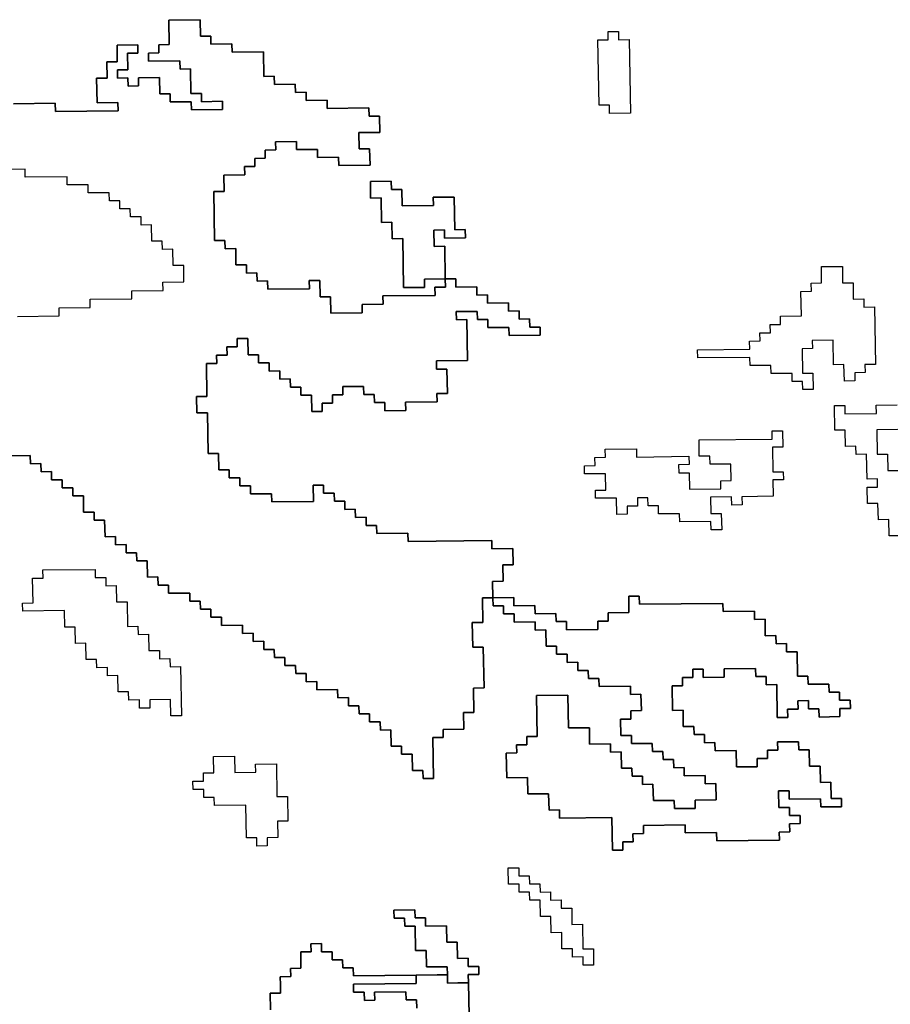
# Model space of a CAD drawing. Extents: x -9.486 to -9.308, y 38.697 to 38.769.
# Drawn here: x -9.437 to -9.433, y 38.755 to 38.76 of the extents above; entities that cross this region are included whole.
import ezdxf

# ---------------------------------------------------------------- set-up
doc = ezdxf.new("R2010")
doc.units = 0

msp = doc.modelspace()

# ---------------------------------------------------------------- linework, layer by layer
at = {"layer": 'carta_risco_incendio'}
for points in [[(-9.437531, 38.759562), (-9.437301, 38.759564), (-9.4373, 38.759519), (-9.436955, 38.759523), (-9.436956, 38.759568), (-9.437071, 38.759567), (-9.437073, 38.759702), (-9.437016, 38.759703), (-9.437017, 38.759793), (-9.43696, 38.759793), (-9.436961, 38.759884), (-9.436846, 38.759885), (-9.436846, 38.75984), (-9.436903, 38.759839), (-9.436901, 38.759749), (-9.436959, 38.759748), (-9.436958, 38.759703), (-9.436901, 38.759704), (-9.4369, 38.759659), (-9.436842, 38.75966), (-9.436843, 38.759705), (-9.436728, 38.759706), (-9.436726, 38.759616), (-9.436669, 38.759617), (-9.436668, 38.759572), (-9.436553, 38.759573), (-9.436552, 38.759528), (-9.43638, 38.75953), (-9.436381, 38.759575), (-9.436496, 38.759573), (-9.436496, 38.759618), (-9.436554, 38.759618), (-9.436556, 38.759753), (-9.436614, 38.759752), (-9.436615, 38.759797), (-9.436787, 38.759795), (-9.436788, 38.75984), (-9.436731, 38.759841), (-9.436731, 38.759886), (-9.436674, 38.759887), (-9.436676, 38.760022), (-9.436504, 38.760024), (-9.436502, 38.759934), (-9.436445, 38.759934), (-9.436444, 38.759889), (-9.436329, 38.759891), (-9.436328, 38.759846), (-9.436155, 38.759847), (-9.436153, 38.759712), (-9.436096, 38.759713), (-9.436095, 38.759668), (-9.43598, 38.759669), (-9.435979, 38.759624), (-9.435921, 38.759625), (-9.435921, 38.75958), (-9.435805, 38.759581), (-9.435805, 38.759536), (-9.435575, 38.759539), (-9.435574, 38.759494), (-9.435516, 38.759494), (-9.435515, 38.759404), (-9.43563, 38.759403), (-9.435628, 38.759313), (-9.435571, 38.759314), (-9.435569, 38.759223), (-9.435741, 38.759222), (-9.435742, 38.759267), (-9.435857, 38.759265), (-9.435858, 38.75931), (-9.435973, 38.759309), (-9.435974, 38.759354), (-9.436089, 38.759353), (-9.436088, 38.759308), (-9.436146, 38.759307), (-9.436145, 38.759262), (-9.436202, 38.759261), (-9.436202, 38.759216), (-9.436259, 38.759216), (-9.436258, 38.759171), (-9.436373, 38.759169), (-9.436372, 38.759079), (-9.436429, 38.759079), (-9.436424, 38.758809), (-9.436367, 38.758809), (-9.436366, 38.758764), (-9.436308, 38.758765), (-9.436307, 38.758675), (-9.436249, 38.758675), (-9.436248, 38.75863), (-9.436191, 38.758631), (-9.43619, 38.758586), (-9.436133, 38.758587), (-9.436132, 38.758542), (-9.435902, 38.758544), (-9.435903, 38.758589), (-9.435845, 38.75859), (-9.435843, 38.7585), (-9.435786, 38.7585), (-9.435784, 38.75841), (-9.435612, 38.758412), (-9.435613, 38.758457), (-9.435497, 38.758459), (-9.435498, 38.758504), (-9.435211, 38.758507), (-9.435212, 38.758552), (-9.435154, 38.758553), (-9.435155, 38.758598), (-9.435155, 38.758598), (-9.435097, 38.758598), (-9.435097, 38.758553), (-9.434982, 38.758554), (-9.434981, 38.758509), (-9.434923, 38.75851), (-9.434922, 38.758465), (-9.434807, 38.758466), (-9.434807, 38.758421), (-9.434749, 38.758422), (-9.434748, 38.758377), (-9.434691, 38.758378), (-9.43469, 38.758332), (-9.434632, 38.758333), (-9.434632, 38.758288), (-9.434804, 38.758286), (-9.434805, 38.758331), (-9.43492, 38.75833), (-9.434921, 38.758375), (-9.434978, 38.758374), (-9.434979, 38.758419), (-9.435094, 38.758418), (-9.435093, 38.758373), (-9.435036, 38.758374), (-9.435032, 38.758149), (-9.435204, 38.758147), (-9.435203, 38.758102), (-9.435146, 38.758102), (-9.435143, 38.757967), (-9.435201, 38.757967), (-9.4352, 38.757921), (-9.435373, 38.75792), (-9.435372, 38.757875), (-9.435487, 38.757873), (-9.435488, 38.757918), (-9.435545, 38.757918), (-9.435546, 38.757963), (-9.435603, 38.757962), (-9.435604, 38.758007), (-9.435719, 38.758006), (-9.435719, 38.757961), (-9.435776, 38.75796), (-9.435775, 38.757915), (-9.435833, 38.757914), (-9.435832, 38.757869), (-9.435889, 38.757869), (-9.435891, 38.757959), (-9.435949, 38.757958), (-9.435949, 38.758003), (-9.436007, 38.758003), (-9.436008, 38.758048), (-9.436065, 38.758047), (-9.436066, 38.758092), (-9.436124, 38.758091), (-9.436124, 38.758136), (-9.436182, 38.758136), (-9.436183, 38.758181), (-9.43624, 38.75818), (-9.436242, 38.75827), (-9.436299, 38.75827), (-9.436299, 38.758224), (-9.436356, 38.758224), (-9.436355, 38.758179), (-9.436413, 38.758178), (-9.436412, 38.758133), (-9.436469, 38.758133), (-9.436466, 38.757952), (-9.436524, 38.757952), (-9.436522, 38.757862), (-9.436464, 38.757862), (-9.43646, 38.757637), (-9.436403, 38.757638), (-9.436401, 38.757548), (-9.436344, 38.757548), (-9.436343, 38.757503), (-9.436285, 38.757504), (-9.436285, 38.757459), (-9.436227, 38.75746), (-9.436226, 38.757415), (-9.436111, 38.757416), (-9.43611, 38.757371), (-9.43588, 38.757373), (-9.435882, 38.757463), (-9.435825, 38.757464), (-9.435824, 38.757419), (-9.435766, 38.75742), (-9.435765, 38.757375), (-9.435708, 38.757375), (-9.435707, 38.75733), (-9.43565, 38.757331), (-9.435649, 38.757286), (-9.435591, 38.757287), (-9.43559, 38.757242), (-9.435533, 38.757242), (-9.435532, 38.757197), (-9.43536, 38.757199), (-9.435359, 38.757154), (-9.434899, 38.757159), (-9.434898, 38.757114), (-9.434783, 38.757115), (-9.434781, 38.757025), (-9.434839, 38.757025), (-9.434837, 38.756935), (-9.434895, 38.756934), (-9.434893, 38.756844), (-9.43495, 38.756843), (-9.434948, 38.756708), (-9.435006, 38.756708), (-9.435003, 38.756573), (-9.434946, 38.756573), (-9.434941, 38.756348), (-9.434999, 38.756347), (-9.434997, 38.756212), (-9.435054, 38.756212), (-9.435052, 38.756122), (-9.435167, 38.75612), (-9.435167, 38.756075), (-9.435224, 38.756075), (-9.43522, 38.755849), (-9.435277, 38.755849), (-9.435278, 38.755894), (-9.435336, 38.755893), (-9.435337, 38.755983), (-9.435395, 38.755983), (-9.435396, 38.756028), (-9.435453, 38.756027), (-9.435455, 38.756117), (-9.435512, 38.756116), (-9.435513, 38.756161), (-9.435571, 38.756161), (-9.435572, 38.756206), (-9.435629, 38.756205), (-9.43563, 38.75625), (-9.435687, 38.75625), (-9.435688, 38.756295), (-9.435746, 38.756294), (-9.435747, 38.756339), (-9.435862, 38.756338), (-9.435862, 38.756383), (-9.43592, 38.756382), (-9.435921, 38.756427), (-9.435978, 38.756427), (-9.435979, 38.756472), (-9.436037, 38.756471), (-9.436037, 38.756516), (-9.436095, 38.756515), (-9.436096, 38.75656), (-9.436153, 38.75656), (-9.436154, 38.756605), (-9.436212, 38.756604), (-9.436212, 38.756649), (-9.43627, 38.756648), (-9.436271, 38.756694), (-9.436386, 38.756692), (-9.436387, 38.756737), (-9.436444, 38.756737), (-9.436445, 38.756782), (-9.436502, 38.756781), (-9.436503, 38.756826), (-9.436561, 38.756825), (-9.436561, 38.75687), (-9.436677, 38.756869), (-9.436677, 38.756914), (-9.436735, 38.756914), (-9.436736, 38.756959), (-9.436793, 38.756958), (-9.436795, 38.757048), (-9.436852, 38.757047), (-9.436853, 38.757092), (-9.436911, 38.757092), (-9.436911, 38.757137), (-9.436969, 38.757136), (-9.43697, 38.757181), (-9.437027, 38.75718), (-9.437029, 38.757271), (-9.437086, 38.75727), (-9.437087, 38.757315), (-9.437145, 38.757314), (-9.437146, 38.757404), (-9.437204, 38.757404), (-9.437205, 38.757449), (-9.437262, 38.757448), (-9.437263, 38.757493), (-9.437321, 38.757492), (-9.437321, 38.757538), (-9.437379, 38.757537), (-9.43738, 38.757582), (-9.437437, 38.757581), (-9.437438, 38.757626), (-9.437553, 38.757625)], [(-9.437553, 38.757625), (-9.437438, 38.757626), (-9.437437, 38.757581), (-9.43738, 38.757582), (-9.437379, 38.757537), (-9.437321, 38.757538), (-9.437321, 38.757492), (-9.437263, 38.757493), (-9.437262, 38.757448), (-9.437205, 38.757449), (-9.437204, 38.757404), (-9.437146, 38.757404), (-9.437145, 38.757314), (-9.437087, 38.757315), (-9.437086, 38.75727), (-9.437029, 38.757271), (-9.437027, 38.75718), (-9.43697, 38.757181), (-9.436969, 38.757136), (-9.436911, 38.757137), (-9.436911, 38.757092), (-9.436853, 38.757092), (-9.436852, 38.757047), (-9.436795, 38.757048), (-9.436793, 38.756958), (-9.436736, 38.756959), (-9.436735, 38.756914), (-9.436677, 38.756914), (-9.436677, 38.756869), (-9.436561, 38.75687), (-9.436561, 38.756825), (-9.436503, 38.756826), (-9.436502, 38.756781), (-9.436445, 38.756782), (-9.436444, 38.756737), (-9.436387, 38.756737), (-9.436386, 38.756692), (-9.436271, 38.756694), (-9.43627, 38.756648), (-9.436212, 38.756649), (-9.436212, 38.756604), (-9.436154, 38.756605), (-9.436153, 38.75656), (-9.436096, 38.75656), (-9.436095, 38.756515), (-9.436037, 38.756516), (-9.436037, 38.756471), (-9.435979, 38.756472), (-9.435978, 38.756427), (-9.435921, 38.756427), (-9.43592, 38.756382), (-9.435862, 38.756383), (-9.435862, 38.756338), (-9.435747, 38.756339), (-9.435746, 38.756294), (-9.435688, 38.756295), (-9.435687, 38.75625), (-9.43563, 38.75625), (-9.435629, 38.756205), (-9.435572, 38.756206), (-9.435571, 38.756161), (-9.435513, 38.756161), (-9.435512, 38.756116), (-9.435455, 38.756117), (-9.435453, 38.756027), (-9.435396, 38.756028), (-9.435395, 38.755983), (-9.435337, 38.755983), (-9.435336, 38.755893), (-9.435278, 38.755894), (-9.435277, 38.755849), (-9.43522, 38.755849), (-9.435224, 38.756075), (-9.435167, 38.756075), (-9.435167, 38.75612), (-9.435052, 38.756122), (-9.435054, 38.756212), (-9.434997, 38.756212), (-9.434999, 38.756347), (-9.434941, 38.756348), (-9.434946, 38.756573), (-9.435003, 38.756573), (-9.435006, 38.756708), (-9.434948, 38.756708), (-9.43495, 38.756843), (-9.434893, 38.756844), (-9.434892, 38.756799), (-9.434835, 38.7568), (-9.434834, 38.756755), (-9.434776, 38.756755), (-9.434775, 38.75671), (-9.43466, 38.756711), (-9.43466, 38.756666), (-9.434602, 38.756667), (-9.4346, 38.756577), (-9.434543, 38.756578), (-9.434542, 38.756533), (-9.434485, 38.756533), (-9.434484, 38.756488), (-9.434426, 38.756489), (-9.434426, 38.756444), (-9.434368, 38.756444), (-9.434367, 38.756399), (-9.43431, 38.7564), (-9.434309, 38.756355), (-9.434136, 38.756357), (-9.434136, 38.756312), (-9.434078, 38.756313), (-9.434076, 38.756223), (-9.434134, 38.756222), (-9.434133, 38.756177), (-9.434191, 38.756176), (-9.434189, 38.756086), (-9.434131, 38.756087), (-9.434131, 38.756042), (-9.434016, 38.756043), (-9.434015, 38.755998), (-9.433957, 38.755999), (-9.433956, 38.755954), (-9.433899, 38.755954), (-9.433898, 38.755909), (-9.433841, 38.75591), (-9.43384, 38.755865), (-9.433725, 38.755866), (-9.433724, 38.755821), (-9.433666, 38.755822), (-9.433665, 38.755732), (-9.43378, 38.75573), (-9.433779, 38.755685), (-9.433894, 38.755684), (-9.433895, 38.755729), (-9.43401, 38.755728), (-9.434012, 38.755818), (-9.434069, 38.755817), (-9.43407, 38.755862), (-9.434127, 38.755862), (-9.434128, 38.755907), (-9.434186, 38.755906), (-9.434187, 38.755996), (-9.434245, 38.755995), (-9.434246, 38.756041), (-9.434361, 38.756039), (-9.434362, 38.756129), (-9.434477, 38.756128), (-9.434481, 38.756308), (-9.434653, 38.756306), (-9.434649, 38.756081), (-9.434707, 38.75608), (-9.434706, 38.756035), (-9.434763, 38.756035), (-9.434762, 38.75599), (-9.43482, 38.755989), (-9.434817, 38.755854), (-9.434702, 38.755855), (-9.434701, 38.755765), (-9.434586, 38.755766), (-9.434584, 38.755676), (-9.434527, 38.755677), (-9.434526, 38.755632), (-9.434238, 38.755635), (-9.434235, 38.755455), (-9.434177, 38.755456), (-9.434178, 38.755501), (-9.434121, 38.755501), (-9.434122, 38.755546), (-9.434064, 38.755547), (-9.434065, 38.755592), (-9.433835, 38.755595), (-9.433834, 38.75555), (-9.433662, 38.755552), (-9.433661, 38.755507), (-9.433316, 38.75551), (-9.433317, 38.755555), (-9.433259, 38.755556), (-9.43326, 38.755601), (-9.433202, 38.755602), (-9.433203, 38.755647), (-9.433261, 38.755646), (-9.433261, 38.755691), (-9.433319, 38.755691), (-9.433321, 38.755781), (-9.433263, 38.755781), (-9.433262, 38.755736), (-9.43309, 38.755738), (-9.433089, 38.755693), (-9.432974, 38.755694), (-9.432975, 38.755739), (-9.433032, 38.755739), (-9.433034, 38.755829), (-9.433091, 38.755828), (-9.433093, 38.755918), (-9.433151, 38.755918), (-9.433152, 38.756008), (-9.43321, 38.756007), (-9.433211, 38.756052), (-9.433326, 38.756051), (-9.433325, 38.756006), (-9.433382, 38.756005), (-9.433381, 38.75596), (-9.433439, 38.755959), (-9.433438, 38.755914), (-9.433553, 38.755913), (-9.433555, 38.756003), (-9.43367, 38.756002), (-9.433671, 38.756047), (-9.433728, 38.756046), (-9.433729, 38.756091), (-9.433786, 38.756091), (-9.433787, 38.756136), (-9.433845, 38.756135), (-9.433846, 38.756225), (-9.433904, 38.756224), (-9.433906, 38.75636), (-9.433849, 38.75636), (-9.43385, 38.756405), (-9.433792, 38.756406), (-9.433793, 38.756451), (-9.433735, 38.756452), (-9.433735, 38.756406), (-9.43362, 38.756408), (-9.43362, 38.756453), (-9.433448, 38.756455), (-9.433447, 38.75641), (-9.43339, 38.75641), (-9.433389, 38.756365), (-9.433331, 38.756366), (-9.433328, 38.756186), (-9.43327, 38.756186), (-9.433271, 38.756231), (-9.433214, 38.756232), (-9.433215, 38.756277), (-9.433157, 38.756278), (-9.433156, 38.756233), (-9.433099, 38.756233), (-9.433098, 38.756188), (-9.432983, 38.75619), (-9.432984, 38.756235), (-9.432926, 38.756235), (-9.432927, 38.75628), (-9.432985, 38.75628), (-9.432985, 38.756325), (-9.433043, 38.756324), (-9.433044, 38.756369), (-9.433159, 38.756368), (-9.43316, 38.756413), (-9.433217, 38.756412), (-9.433219, 38.756547), (-9.433277, 38.756547), (-9.433278, 38.756592), (-9.433335, 38.756591), (-9.433336, 38.756636), (-9.433394, 38.756635), (-9.433395, 38.756726), (-9.433453, 38.756725), (-9.433454, 38.75677), (-9.433626, 38.756768), (-9.433627, 38.756813), (-9.434087, 38.756808), (-9.434088, 38.756853), (-9.434145, 38.756852), (-9.434144, 38.756762), (-9.434259, 38.756761), (-9.434258, 38.756716), (-9.434315, 38.756715), (-9.434315, 38.75667), (-9.434487, 38.756668), (-9.434488, 38.756713), (-9.434545, 38.756713), (-9.434546, 38.756758), (-9.434661, 38.756756), (-9.434662, 38.756802), (-9.434777, 38.7568), (-9.434778, 38.756845), (-9.434893, 38.756844), (-9.434895, 38.756934), (-9.434837, 38.756935), (-9.434839, 38.757025), (-9.434781, 38.757025), (-9.434783, 38.757115), (-9.434898, 38.757114), (-9.434899, 38.757159), (-9.435359, 38.757154), (-9.43536, 38.757199), (-9.435532, 38.757197), (-9.435533, 38.757242), (-9.43559, 38.757242), (-9.435591, 38.757287), (-9.435649, 38.757286), (-9.43565, 38.757331), (-9.435707, 38.75733), (-9.435708, 38.757375), (-9.435765, 38.757375), (-9.435766, 38.75742), (-9.435824, 38.757419), (-9.435825, 38.757464), (-9.435882, 38.757463), (-9.43588, 38.757373), (-9.43611, 38.757371), (-9.436111, 38.757416), (-9.436226, 38.757415), (-9.436227, 38.75746), (-9.436285, 38.757459), (-9.436285, 38.757504), (-9.436343, 38.757503), (-9.436344, 38.757548), (-9.436401, 38.757548), (-9.436403, 38.757638), (-9.43646, 38.757637), (-9.436464, 38.757862), (-9.436522, 38.757862), (-9.436524, 38.757952), (-9.436466, 38.757952), (-9.436469, 38.758133), (-9.436412, 38.758133), (-9.436413, 38.758178), (-9.436355, 38.758179), (-9.436356, 38.758224), (-9.436299, 38.758224), (-9.436299, 38.75827), (-9.436242, 38.75827), (-9.43624, 38.75818), (-9.436183, 38.758181), (-9.436182, 38.758136), (-9.436124, 38.758136), (-9.436124, 38.758091), (-9.436066, 38.758092), (-9.436065, 38.758047), (-9.436008, 38.758048), (-9.436007, 38.758003), (-9.435949, 38.758003), (-9.435949, 38.757958), (-9.435891, 38.757959), (-9.435889, 38.757869), (-9.435832, 38.757869), (-9.435833, 38.757914), (-9.435775, 38.757915), (-9.435776, 38.75796), (-9.435719, 38.757961), (-9.435719, 38.758006), (-9.435604, 38.758007), (-9.435603, 38.757962), (-9.435546, 38.757963), (-9.435545, 38.757918), (-9.435488, 38.757918), (-9.435487, 38.757873), (-9.435372, 38.757875), (-9.435373, 38.75792), (-9.4352, 38.757921), (-9.435201, 38.757967), (-9.435143, 38.757967), (-9.435146, 38.758102), (-9.435203, 38.758102), (-9.435204, 38.758147), (-9.435032, 38.758149), (-9.435036, 38.758374), (-9.435093, 38.758373), (-9.435094, 38.758418), (-9.434979, 38.758419), (-9.434978, 38.758374), (-9.434921, 38.758375), (-9.43492, 38.75833), (-9.434805, 38.758331), (-9.434804, 38.758286), (-9.434632, 38.758288), (-9.434632, 38.758333), (-9.43469, 38.758332), (-9.434691, 38.758378), (-9.434748, 38.758377), (-9.434749, 38.758422), (-9.434807, 38.758421), (-9.434807, 38.758466), (-9.434922, 38.758465), (-9.434923, 38.75851), (-9.434981, 38.758509), (-9.434982, 38.758554), (-9.435097, 38.758553), (-9.435097, 38.758598), (-9.435155, 38.758598), (-9.435158, 38.758778), (-9.435216, 38.758777), (-9.435217, 38.758867), (-9.43516, 38.758868), (-9.435159, 38.758823), (-9.435044, 38.758824), (-9.435045, 38.758869), (-9.435102, 38.758868), (-9.435106, 38.759048), (-9.435221, 38.759047), (-9.43522, 38.759002), (-9.435392, 38.759), (-9.435394, 38.75909), (-9.435451, 38.75909), (-9.435452, 38.759135), (-9.435567, 38.759133), (-9.435566, 38.759043), (-9.435508, 38.759044), (-9.435506, 38.758909), (-9.435448, 38.75891), (-9.435447, 38.758819), (-9.435389, 38.75882), (-9.435384, 38.75855), (-9.435269, 38.758551), (-9.43527, 38.758596), (-9.435155, 38.758598), (-9.435154, 38.758553), (-9.435212, 38.758552), (-9.435211, 38.758507), (-9.435498, 38.758504), (-9.435497, 38.758459), (-9.435613, 38.758457), (-9.435612, 38.758412), (-9.435784, 38.75841), (-9.435786, 38.7585), (-9.435843, 38.7585), (-9.435845, 38.75859), (-9.435903, 38.758589), (-9.435902, 38.758544), (-9.436132, 38.758542), (-9.436133, 38.758587), (-9.43619, 38.758586), (-9.436191, 38.758631), (-9.436248, 38.75863), (-9.436249, 38.758675), (-9.436307, 38.758675), (-9.436307, 38.758675), (-9.436308, 38.758765), (-9.436366, 38.758764), (-9.436367, 38.758809), (-9.436424, 38.758809), (-9.436429, 38.759079), (-9.436372, 38.759079), (-9.436373, 38.759169), (-9.436258, 38.759171), (-9.436259, 38.759216), (-9.436202, 38.759216), (-9.436202, 38.759261), (-9.436145, 38.759262), (-9.436146, 38.759307), (-9.436088, 38.759308), (-9.436089, 38.759353), (-9.435974, 38.759354), (-9.435973, 38.759309), (-9.435858, 38.75931), (-9.435857, 38.759265), (-9.435742, 38.759267), (-9.435741, 38.759222), (-9.435569, 38.759223), (-9.435571, 38.759314), (-9.435628, 38.759313), (-9.43563, 38.759403), (-9.435515, 38.759404), (-9.435516, 38.759494), (-9.435574, 38.759494), (-9.435575, 38.759539), (-9.435805, 38.759536), (-9.435805, 38.759581), (-9.435921, 38.75958), (-9.435921, 38.759625), (-9.435979, 38.759624), (-9.43598, 38.759669), (-9.436095, 38.759668), (-9.436096, 38.759713), (-9.436153, 38.759712), (-9.436155, 38.759847), (-9.436328, 38.759846), (-9.436329, 38.759891), (-9.436444, 38.759889), (-9.436445, 38.759934), (-9.436502, 38.759934), (-9.436504, 38.760024), (-9.436676, 38.760022), (-9.436674, 38.759887), (-9.436731, 38.759886), (-9.436731, 38.759841), (-9.436788, 38.75984), (-9.436787, 38.759795), (-9.436615, 38.759797), (-9.436614, 38.759752), (-9.436556, 38.759753), (-9.436554, 38.759618), (-9.436496, 38.759618), (-9.436496, 38.759573), (-9.436381, 38.759575), (-9.43638, 38.75953), (-9.436552, 38.759528), (-9.436553, 38.759573), (-9.436668, 38.759572), (-9.436669, 38.759617), (-9.436726, 38.759616), (-9.436728, 38.759706), (-9.436843, 38.759705), (-9.436842, 38.75966), (-9.4369, 38.759659), (-9.436901, 38.759704), (-9.436958, 38.759703), (-9.436959, 38.759748), (-9.436901, 38.759749), (-9.436903, 38.759839), (-9.436846, 38.75984), (-9.436846, 38.759885), (-9.436961, 38.759884), (-9.43696, 38.759793), (-9.437017, 38.759793), (-9.437016, 38.759703), (-9.437073, 38.759702), (-9.437071, 38.759567), (-9.436956, 38.759568), (-9.436955, 38.759523), (-9.4373, 38.759519), (-9.437301, 38.759564), (-9.437531, 38.759562)], [(-9.437509, 38.758391), (-9.437279, 38.758394), (-9.43728, 38.758439), (-9.437108, 38.758441), (-9.437109, 38.758486), (-9.436879, 38.758488), (-9.436879, 38.758533), (-9.436707, 38.758535), (-9.436708, 38.75858), (-9.436593, 38.758582), (-9.436594, 38.758672), (-9.436652, 38.758671), (-9.436653, 38.758761), (-9.436711, 38.75876), (-9.436712, 38.758805), (-9.436769, 38.758805), (-9.436771, 38.758895), (-9.436828, 38.758894), (-9.436829, 38.758939), (-9.436887, 38.758939), (-9.436888, 38.758984), (-9.436945, 38.758983), (-9.436946, 38.759028), (-9.437003, 38.759027), (-9.437004, 38.759072), (-9.437119, 38.759071), (-9.437119, 38.759071), (-9.43712, 38.759116), (-9.437235, 38.759115), (-9.437236, 38.75916), (-9.437466, 38.759157), (-9.437467, 38.759202), (-9.437754, 38.759199)], [(-9.432656, 38.757184), (-9.432713, 38.757184), (-9.432715, 38.757274), (-9.432772, 38.757273), (-9.432774, 38.757363), (-9.432832, 38.757362), (-9.432833, 38.757452), (-9.432776, 38.757453), (-9.432777, 38.757498), (-9.432834, 38.757497), (-9.432837, 38.757633), (-9.432894, 38.757632), (-9.432895, 38.757677), (-9.432952, 38.757676), (-9.432954, 38.757766), (-9.433012, 38.757766), (-9.433014, 38.757901), (-9.432956, 38.757901), (-9.432956, 38.757856), (-9.432783, 38.757858), (-9.432784, 38.757903), (-9.432669, 38.757905)], [(-9.432656, 38.757184), (-9.432713, 38.757184), (-9.432715, 38.757274), (-9.432772, 38.757273), (-9.432774, 38.757363), (-9.432832, 38.757362), (-9.432833, 38.757452), (-9.432776, 38.757453), (-9.432777, 38.757498), (-9.432834, 38.757497), (-9.432837, 38.757633), (-9.432894, 38.757632), (-9.432895, 38.757677), (-9.432952, 38.757676), (-9.432954, 38.757766), (-9.433012, 38.757766), (-9.433014, 38.757901), (-9.432956, 38.757901), (-9.432956, 38.757856), (-9.432783, 38.757858), (-9.432784, 38.757903), (-9.432669, 38.757905)], [(-9.432551, 38.757771), (-9.432781, 38.757768), (-9.432779, 38.757633), (-9.432722, 38.757634), (-9.43272, 38.757544), (-9.432662, 38.757544)], [(-9.432551, 38.757771), (-9.432781, 38.757768), (-9.432779, 38.757633), (-9.432722, 38.757634), (-9.43272, 38.757544), (-9.432662, 38.757544)], [(-9.435024, 38.754546), (-9.435025, 38.754636), (-9.435027, 38.754726), (-9.435028, 38.754771), (-9.43497, 38.754771), (-9.434971, 38.754816), (-9.435029, 38.754816), (-9.435029, 38.754861), (-9.435087, 38.75486), (-9.435089, 38.75495), (-9.435146, 38.75495), (-9.435148, 38.75504), (-9.435263, 38.755038), (-9.435264, 38.755083), (-9.435321, 38.755083), (-9.435322, 38.755128), (-9.435437, 38.755126), (-9.435436, 38.755081), (-9.435379, 38.755082), (-9.435378, 38.755037), (-9.43532, 38.755038), (-9.435318, 38.754903), (-9.43526, 38.754903), (-9.435259, 38.754813), (-9.435144, 38.754814), (-9.435143, 38.754769), (-9.4352, 38.754769), (-9.435315, 38.754768), (-9.43566, 38.754764), (-9.435661, 38.754809), (-9.435719, 38.754808), (-9.43572, 38.754853), (-9.435777, 38.754852), (-9.435778, 38.754897), (-9.435835, 38.754897), (-9.435836, 38.754942), (-9.435894, 38.754941), (-9.435893, 38.754896), (-9.43595, 38.754896), (-9.435949, 38.754806), (-9.436006, 38.754805), (-9.436005, 38.75476), (-9.436063, 38.754759), (-9.436062, 38.754714), (-9.436061, 38.754669), (-9.436119, 38.754668), (-9.436117, 38.754578)], [(-9.436117, 38.754578), (-9.436119, 38.754668), (-9.436061, 38.754669), (-9.436062, 38.754714), (-9.436063, 38.754759), (-9.436005, 38.75476), (-9.436006, 38.754805), (-9.435949, 38.754806), (-9.43595, 38.754896), (-9.435893, 38.754896), (-9.435894, 38.754941), (-9.435836, 38.754942), (-9.435836, 38.754942), (-9.435835, 38.754897), (-9.435778, 38.754897), (-9.435777, 38.754852), (-9.43572, 38.754853), (-9.435719, 38.754808), (-9.435661, 38.754809), (-9.43566, 38.754764), (-9.435315, 38.754768), (-9.435315, 38.754722), (-9.43566, 38.754719), (-9.435659, 38.754674), (-9.435601, 38.754674), (-9.4356, 38.754629), (-9.435543, 38.75463), (-9.435544, 38.754675), (-9.435371, 38.754677), (-9.43537, 38.754632), (-9.435313, 38.754632), (-9.435312, 38.754587)], [(-9.435312, 38.754587), (-9.435313, 38.754632), (-9.43537, 38.754632), (-9.435371, 38.754677), (-9.435544, 38.754675), (-9.435543, 38.75463), (-9.4356, 38.754629), (-9.435601, 38.754674), (-9.435659, 38.754674), (-9.43566, 38.754719), (-9.435315, 38.754722), (-9.435315, 38.754768), (-9.4352, 38.754769), (-9.435143, 38.754769), (-9.435143, 38.754769), (-9.435142, 38.754724), (-9.435085, 38.754725), (-9.435027, 38.754726), (-9.435025, 38.754636), (-9.435024, 38.754546)]]:
    msp.add_lwpolyline(points, dxfattribs=at)
for points in [[(-9.434202, 38.759959), (-9.434201, 38.759914), (-9.434143, 38.759915), (-9.434136, 38.75951), (-9.434251, 38.759508), (-9.434252, 38.759553), (-9.434309, 38.759553), (-9.434316, 38.759913), (-9.434258, 38.759914), (-9.434259, 38.759959), (-9.434202, 38.759959)], [(-9.434136, 38.75951), (-9.434251, 38.759508), (-9.434252, 38.759553), (-9.434309, 38.759553), (-9.434316, 38.759913), (-9.434258, 38.759914), (-9.434259, 38.759959), (-9.434202, 38.759959), (-9.434201, 38.759914), (-9.434143, 38.759915), (-9.434136, 38.75951)], [(-9.435155, 38.758598), (-9.43527, 38.758596), (-9.435269, 38.758551), (-9.435384, 38.75855), (-9.435389, 38.75882), (-9.435447, 38.758819), (-9.435448, 38.75891), (-9.435506, 38.758909), (-9.435508, 38.759044), (-9.435566, 38.759043), (-9.435567, 38.759133), (-9.435452, 38.759135), (-9.435451, 38.75909), (-9.435394, 38.75909), (-9.435392, 38.759), (-9.43522, 38.759002), (-9.435221, 38.759047), (-9.435106, 38.759048), (-9.435102, 38.758868), (-9.435045, 38.758869), (-9.435044, 38.758824), (-9.435159, 38.758823), (-9.43516, 38.758868), (-9.435217, 38.758867), (-9.435216, 38.758777), (-9.435158, 38.758778), (-9.435155, 38.758598)], [(-9.43297, 38.758667), (-9.432969, 38.758577), (-9.432911, 38.758577), (-9.43291, 38.758487), (-9.432852, 38.758488), (-9.432851, 38.758443), (-9.432794, 38.758444), (-9.432788, 38.758128), (-9.432846, 38.758128), (-9.432845, 38.758083), (-9.432902, 38.758082), (-9.432901, 38.758037), (-9.432959, 38.758036), (-9.432961, 38.758127), (-9.433018, 38.758126), (-9.433021, 38.758261), (-9.433136, 38.75826), (-9.433135, 38.758215), (-9.433192, 38.758214), (-9.43319, 38.758079), (-9.433132, 38.75808), (-9.433131, 38.75799), (-9.433188, 38.757989), (-9.433189, 38.758034), (-9.433246, 38.758033), (-9.433247, 38.758078), (-9.433362, 38.758077), (-9.433363, 38.758122), (-9.433478, 38.758121), (-9.433479, 38.758166), (-9.433766, 38.758163), (-9.433767, 38.758208), (-9.43348, 38.758211), (-9.433481, 38.758256), (-9.433423, 38.758257), (-9.433424, 38.758302), (-9.433366, 38.758302), (-9.433367, 38.758347), (-9.43331, 38.758348), (-9.433311, 38.758393), (-9.433195, 38.758394), (-9.433198, 38.758529), (-9.43314, 38.75853), (-9.433141, 38.758575), (-9.433084, 38.758576), (-9.433085, 38.758666), (-9.43297, 38.758667)], [(-9.433131, 38.75799), (-9.433188, 38.757989), (-9.433189, 38.758034), (-9.433246, 38.758033), (-9.433247, 38.758078), (-9.433362, 38.758077), (-9.433363, 38.758122), (-9.433478, 38.758121), (-9.433479, 38.758166), (-9.433766, 38.758163), (-9.433767, 38.758208), (-9.43348, 38.758211), (-9.433481, 38.758256), (-9.433423, 38.758257), (-9.433424, 38.758302), (-9.433366, 38.758302), (-9.433367, 38.758347), (-9.43331, 38.758348), (-9.433311, 38.758393), (-9.433195, 38.758394), (-9.433198, 38.758529), (-9.43314, 38.75853), (-9.433141, 38.758575), (-9.433084, 38.758576), (-9.433085, 38.758666), (-9.43297, 38.758667), (-9.432969, 38.758577), (-9.432911, 38.758577), (-9.43291, 38.758487), (-9.432852, 38.758488), (-9.432851, 38.758443), (-9.432794, 38.758444), (-9.432788, 38.758128), (-9.432846, 38.758128), (-9.432845, 38.758083), (-9.432902, 38.758082), (-9.432901, 38.758037), (-9.432959, 38.758036), (-9.432961, 38.758127), (-9.433018, 38.758126), (-9.433021, 38.758261), (-9.433136, 38.75826), (-9.433135, 38.758215), (-9.433192, 38.758214), (-9.43319, 38.758079), (-9.433132, 38.75808), (-9.433131, 38.75799)], [(-9.433355, 38.757672), (-9.433352, 38.757537), (-9.433295, 38.757537), (-9.433294, 38.757492), (-9.433352, 38.757492), (-9.43335, 38.757402), (-9.433523, 38.7574), (-9.433522, 38.757355), (-9.433579, 38.757354), (-9.43358, 38.757399), (-9.433695, 38.757398), (-9.433693, 38.757308), (-9.433636, 38.757308), (-9.433634, 38.757218), (-9.433692, 38.757218), (-9.433693, 38.757263), (-9.433865, 38.757261), (-9.433866, 38.757306), (-9.433981, 38.757305), (-9.433982, 38.75735), (-9.434039, 38.757349), (-9.43404, 38.757394), (-9.434098, 38.757393), (-9.434097, 38.757348), (-9.434154, 38.757348), (-9.434154, 38.757303), (-9.434211, 38.757302), (-9.434213, 38.757392), (-9.434328, 38.757391), (-9.434328, 38.757436), (-9.434271, 38.757436), (-9.434273, 38.757526), (-9.434388, 38.757525), (-9.434388, 38.75757), (-9.434331, 38.757571), (-9.434332, 38.757616), (-9.434274, 38.757617), (-9.434275, 38.757662), (-9.434103, 38.757663), (-9.434102, 38.757618), (-9.433814, 38.757622), (-9.433813, 38.757577), (-9.433871, 38.757576), (-9.43387, 38.757531), (-9.433813, 38.757532), (-9.433811, 38.757442), (-9.433638, 38.757443), (-9.433639, 38.757488), (-9.433582, 38.757489), (-9.433583, 38.757579), (-9.433698, 38.757578), (-9.433699, 38.757623), (-9.433757, 38.757622), (-9.433758, 38.757712), (-9.433356, 38.757717), (-9.433357, 38.757762), (-9.433299, 38.757762), (-9.433297, 38.757672), (-9.433355, 38.757672)], [(-9.433634, 38.757218), (-9.433692, 38.757218), (-9.433693, 38.757263), (-9.433865, 38.757261), (-9.433866, 38.757306), (-9.433981, 38.757305), (-9.433982, 38.75735), (-9.434039, 38.757349), (-9.43404, 38.757394), (-9.434098, 38.757393), (-9.434097, 38.757348), (-9.434154, 38.757348), (-9.434154, 38.757303), (-9.434211, 38.757302), (-9.434213, 38.757392), (-9.434328, 38.757391), (-9.434328, 38.757436), (-9.434271, 38.757436), (-9.434273, 38.757526), (-9.434388, 38.757525), (-9.434388, 38.75757), (-9.434331, 38.757571), (-9.434332, 38.757616), (-9.434274, 38.757617), (-9.434275, 38.757662), (-9.434103, 38.757663), (-9.434102, 38.757618), (-9.433814, 38.757622), (-9.433813, 38.757577), (-9.433871, 38.757576), (-9.43387, 38.757531), (-9.433813, 38.757532), (-9.433811, 38.757442), (-9.433638, 38.757443), (-9.433639, 38.757488), (-9.433582, 38.757489), (-9.433583, 38.757579), (-9.433698, 38.757578), (-9.433699, 38.757623), (-9.433757, 38.757622), (-9.433758, 38.757712), (-9.433356, 38.757717), (-9.433357, 38.757762), (-9.433299, 38.757762), (-9.433297, 38.757672), (-9.433355, 38.757672), (-9.433352, 38.757537), (-9.433295, 38.757537), (-9.433294, 38.757492), (-9.433352, 38.757492), (-9.43335, 38.757402), (-9.433523, 38.7574), (-9.433522, 38.757355), (-9.433579, 38.757354), (-9.43358, 38.757399), (-9.433695, 38.757398), (-9.433693, 38.757308), (-9.433636, 38.757308), (-9.433634, 38.757218)], [(-9.437082, 38.757), (-9.437081, 38.756955), (-9.437023, 38.756955), (-9.437022, 38.75691), (-9.436965, 38.756911), (-9.436963, 38.756821), (-9.436906, 38.756822), (-9.436903, 38.756686), (-9.436846, 38.756687), (-9.436845, 38.756642), (-9.436787, 38.756643), (-9.436786, 38.756553), (-9.436728, 38.756553), (-9.436727, 38.756508), (-9.43667, 38.756509), (-9.436669, 38.756464), (-9.436612, 38.756465), (-9.436607, 38.756194), (-9.436664, 38.756194), (-9.436666, 38.756284), (-9.436781, 38.756282), (-9.43678, 38.756237), (-9.436838, 38.756237), (-9.436838, 38.756282), (-9.436896, 38.756281), (-9.436897, 38.756326), (-9.436954, 38.756326), (-9.436956, 38.756416), (-9.437013, 38.756415), (-9.437014, 38.75646), (-9.437072, 38.756459), (-9.437073, 38.756504), (-9.43713, 38.756504), (-9.437132, 38.756594), (-9.437189, 38.756593), (-9.437191, 38.756683), (-9.437248, 38.756683), (-9.43725, 38.756773), (-9.43748, 38.75677), (-9.437481, 38.756815), (-9.437423, 38.756816), (-9.437426, 38.756951), (-9.437368, 38.756951), (-9.437369, 38.756997), (-9.437082, 38.757)], [(-9.436607, 38.756194), (-9.436664, 38.756194), (-9.436666, 38.756284), (-9.436781, 38.756282), (-9.43678, 38.756237), (-9.436838, 38.756237), (-9.436838, 38.756282), (-9.436896, 38.756281), (-9.436897, 38.756326), (-9.436954, 38.756326), (-9.436956, 38.756416), (-9.437013, 38.756415), (-9.437014, 38.75646), (-9.437072, 38.756459), (-9.437073, 38.756504), (-9.43713, 38.756504), (-9.437132, 38.756594), (-9.437189, 38.756593), (-9.437191, 38.756683), (-9.437248, 38.756683), (-9.43725, 38.756773), (-9.43748, 38.75677), (-9.437481, 38.756815), (-9.437423, 38.756816), (-9.437426, 38.756951), (-9.437368, 38.756951), (-9.437369, 38.756997), (-9.437082, 38.757), (-9.437081, 38.756955), (-9.437023, 38.756955), (-9.437022, 38.75691), (-9.436965, 38.756911), (-9.436963, 38.756821), (-9.436906, 38.756822), (-9.436903, 38.756686), (-9.436846, 38.756687), (-9.436845, 38.756642), (-9.436787, 38.756643), (-9.436786, 38.756553), (-9.436728, 38.756553), (-9.436727, 38.756508), (-9.43667, 38.756509), (-9.436669, 38.756464), (-9.436612, 38.756465), (-9.436607, 38.756194)], [(-9.434893, 38.756844), (-9.434778, 38.756845), (-9.434777, 38.7568), (-9.434662, 38.756802), (-9.434661, 38.756756), (-9.434546, 38.756758), (-9.434545, 38.756713), (-9.434488, 38.756713), (-9.434487, 38.756668), (-9.434315, 38.75667), (-9.434315, 38.756715), (-9.434258, 38.756716), (-9.434259, 38.756761), (-9.434144, 38.756762), (-9.434145, 38.756852), (-9.434088, 38.756853), (-9.434087, 38.756808), (-9.433627, 38.756813), (-9.433626, 38.756768), (-9.433454, 38.75677), (-9.433453, 38.756725), (-9.433395, 38.756726), (-9.433394, 38.756635), (-9.433336, 38.756636), (-9.433335, 38.756591), (-9.433278, 38.756592), (-9.433277, 38.756547), (-9.433219, 38.756547), (-9.433217, 38.756412), (-9.43316, 38.756413), (-9.433159, 38.756368), (-9.433044, 38.756369), (-9.433043, 38.756324), (-9.432985, 38.756325), (-9.432985, 38.75628), (-9.432927, 38.75628), (-9.432926, 38.756235), (-9.432984, 38.756235), (-9.432983, 38.75619), (-9.433098, 38.756188), (-9.433099, 38.756233), (-9.433156, 38.756233), (-9.433157, 38.756278), (-9.433215, 38.756277), (-9.433214, 38.756232), (-9.433271, 38.756231), (-9.43327, 38.756186), (-9.433328, 38.756186), (-9.433331, 38.756366), (-9.433389, 38.756365), (-9.43339, 38.75641), (-9.433447, 38.75641), (-9.433448, 38.756455), (-9.43362, 38.756453), (-9.43362, 38.756408), (-9.433735, 38.756406), (-9.433735, 38.756452), (-9.433793, 38.756451), (-9.433792, 38.756406), (-9.43385, 38.756405), (-9.433849, 38.75636), (-9.433906, 38.75636), (-9.433904, 38.756224), (-9.433846, 38.756225), (-9.433845, 38.756135), (-9.433787, 38.756136), (-9.433786, 38.756091), (-9.433729, 38.756091), (-9.433728, 38.756046), (-9.433671, 38.756047), (-9.43367, 38.756002), (-9.433555, 38.756003), (-9.433553, 38.755913), (-9.433438, 38.755914), (-9.433439, 38.755959), (-9.433381, 38.75596), (-9.433382, 38.756005), (-9.433325, 38.756006), (-9.433326, 38.756051), (-9.433211, 38.756052), (-9.43321, 38.756007), (-9.433152, 38.756008), (-9.433151, 38.755918), (-9.433093, 38.755918), (-9.433091, 38.755828), (-9.433034, 38.755829), (-9.433032, 38.755739), (-9.432975, 38.755739), (-9.432974, 38.755694), (-9.433089, 38.755693), (-9.43309, 38.755738), (-9.433262, 38.755736), (-9.433263, 38.755781), (-9.433321, 38.755781), (-9.433319, 38.755691), (-9.433261, 38.755691), (-9.433261, 38.755646), (-9.433203, 38.755647), (-9.433202, 38.755602), (-9.43326, 38.755601), (-9.433259, 38.755556), (-9.433317, 38.755555), (-9.433316, 38.75551), (-9.433661, 38.755507), (-9.433662, 38.755552), (-9.433834, 38.75555), (-9.433835, 38.755595), (-9.434065, 38.755592), (-9.434064, 38.755547), (-9.434122, 38.755546), (-9.434121, 38.755501), (-9.434178, 38.755501), (-9.434177, 38.755456), (-9.434235, 38.755455), (-9.434238, 38.755635), (-9.434526, 38.755632), (-9.434527, 38.755677), (-9.434584, 38.755676), (-9.434586, 38.755766), (-9.434701, 38.755765), (-9.434702, 38.755855), (-9.434817, 38.755854), (-9.43482, 38.755989), (-9.434762, 38.75599), (-9.434763, 38.756035), (-9.434706, 38.756035), (-9.434707, 38.75608), (-9.434649, 38.756081), (-9.434653, 38.756306), (-9.434481, 38.756308), (-9.434477, 38.756128), (-9.434362, 38.756129), (-9.434361, 38.756039), (-9.434246, 38.756041), (-9.434245, 38.755995), (-9.434187, 38.755996), (-9.434186, 38.755906), (-9.434128, 38.755907), (-9.434127, 38.755862), (-9.43407, 38.755862), (-9.434069, 38.755817), (-9.434012, 38.755818), (-9.43401, 38.755728), (-9.433895, 38.755729), (-9.433894, 38.755684), (-9.433779, 38.755685), (-9.43378, 38.75573), (-9.433665, 38.755732), (-9.433666, 38.755822), (-9.433724, 38.755821), (-9.433725, 38.755866), (-9.43384, 38.755865), (-9.433841, 38.75591), (-9.433898, 38.755909), (-9.433899, 38.755954), (-9.433956, 38.755954), (-9.433957, 38.755999), (-9.434015, 38.755998), (-9.434016, 38.756043), (-9.434131, 38.756042), (-9.434131, 38.756087), (-9.434189, 38.756086), (-9.434191, 38.756176), (-9.434133, 38.756177), (-9.434134, 38.756222), (-9.434076, 38.756223), (-9.434078, 38.756313), (-9.434136, 38.756312), (-9.434136, 38.756357), (-9.434309, 38.756355), (-9.43431, 38.7564), (-9.434367, 38.756399), (-9.434368, 38.756444), (-9.434426, 38.756444), (-9.434426, 38.756489), (-9.434484, 38.756488), (-9.434485, 38.756533), (-9.434542, 38.756533), (-9.434543, 38.756578), (-9.4346, 38.756577), (-9.434602, 38.756667), (-9.43466, 38.756666), (-9.43466, 38.756711), (-9.434775, 38.75671), (-9.434776, 38.756755), (-9.434834, 38.756755), (-9.434835, 38.7568), (-9.434892, 38.756799), (-9.434893, 38.756844)], [(-9.436315, 38.755972), (-9.436313, 38.755882), (-9.436198, 38.755884), (-9.436199, 38.755929), (-9.436084, 38.75593), (-9.436081, 38.75575), (-9.436023, 38.75575), (-9.436021, 38.755615), (-9.436078, 38.755615), (-9.436077, 38.755525), (-9.436134, 38.755524), (-9.436134, 38.755479), (-9.436191, 38.755478), (-9.436192, 38.755523), (-9.436249, 38.755523), (-9.436253, 38.755703), (-9.436425, 38.755701), (-9.436426, 38.755746), (-9.436484, 38.755745), (-9.436484, 38.75579), (-9.436542, 38.75579), (-9.436543, 38.755835), (-9.436485, 38.755835), (-9.436486, 38.75588), (-9.436428, 38.755881), (-9.43643, 38.755971), (-9.436315, 38.755972)], [(-9.436021, 38.755615), (-9.436078, 38.755615), (-9.436077, 38.755525), (-9.436134, 38.755524), (-9.436134, 38.755479), (-9.436191, 38.755478), (-9.436192, 38.755523), (-9.436249, 38.755523), (-9.436253, 38.755703), (-9.436425, 38.755701), (-9.436426, 38.755746), (-9.436484, 38.755745), (-9.436484, 38.75579), (-9.436542, 38.75579), (-9.436543, 38.755835), (-9.436485, 38.755835), (-9.436486, 38.75588), (-9.436428, 38.755881), (-9.43643, 38.755971), (-9.436315, 38.755972), (-9.436313, 38.755882), (-9.436198, 38.755884), (-9.436199, 38.755929), (-9.436084, 38.75593), (-9.436081, 38.75575), (-9.436023, 38.75575), (-9.436021, 38.755615)], [(-9.434751, 38.755359), (-9.43475, 38.755314), (-9.434693, 38.755315), (-9.434692, 38.75527), (-9.434634, 38.755271), (-9.434633, 38.755225), (-9.434576, 38.755226), (-9.434575, 38.755181), (-9.434518, 38.755182), (-9.434517, 38.755137), (-9.434459, 38.755137), (-9.434458, 38.755047), (-9.4344, 38.755048), (-9.434398, 38.754913), (-9.43434, 38.754913), (-9.434339, 38.754823), (-9.434396, 38.754823), (-9.434397, 38.754868), (-9.434454, 38.754867), (-9.434455, 38.754912), (-9.434513, 38.754912), (-9.434514, 38.755002), (-9.434572, 38.755001), (-9.434574, 38.755091), (-9.434631, 38.75509), (-9.434633, 38.75518), (-9.43469, 38.75518), (-9.434691, 38.755225), (-9.434748, 38.755224), (-9.434749, 38.755269), (-9.434807, 38.755269), (-9.434808, 38.755359), (-9.434751, 38.755359)], [(-9.434339, 38.754823), (-9.434396, 38.754823), (-9.434397, 38.754868), (-9.434454, 38.754867), (-9.434455, 38.754912), (-9.434513, 38.754912), (-9.434514, 38.755002), (-9.434572, 38.755001), (-9.434574, 38.755091), (-9.434631, 38.75509), (-9.434633, 38.75518), (-9.43469, 38.75518), (-9.434691, 38.755225), (-9.434748, 38.755224), (-9.434749, 38.755269), (-9.434807, 38.755269), (-9.434808, 38.755359), (-9.434751, 38.755359), (-9.43475, 38.755314), (-9.434693, 38.755315), (-9.434692, 38.75527), (-9.434634, 38.755271), (-9.434633, 38.755225), (-9.434576, 38.755226), (-9.434575, 38.755181), (-9.434518, 38.755182), (-9.434517, 38.755137), (-9.434459, 38.755137), (-9.434458, 38.755047), (-9.4344, 38.755048), (-9.434398, 38.754913), (-9.43434, 38.754913), (-9.434339, 38.754823)], [(-9.435322, 38.755128), (-9.435321, 38.755083), (-9.435264, 38.755083), (-9.435263, 38.755038), (-9.435148, 38.75504), (-9.435146, 38.75495), (-9.435089, 38.75495), (-9.435087, 38.75486), (-9.435029, 38.754861), (-9.435029, 38.754816), (-9.434971, 38.754816), (-9.43497, 38.754771), (-9.435028, 38.754771), (-9.435027, 38.754726), (-9.435085, 38.754725), (-9.435142, 38.754724), (-9.435143, 38.754769), (-9.435144, 38.754814), (-9.435259, 38.754813), (-9.43526, 38.754903), (-9.435318, 38.754903), (-9.43532, 38.755038), (-9.435378, 38.755037), (-9.435379, 38.755082), (-9.435436, 38.755081), (-9.435437, 38.755126), (-9.435322, 38.755128)]]:
    msp.add_lwpolyline(points, close=True, dxfattribs=at)

doc.saveas('drawing.dxf')
